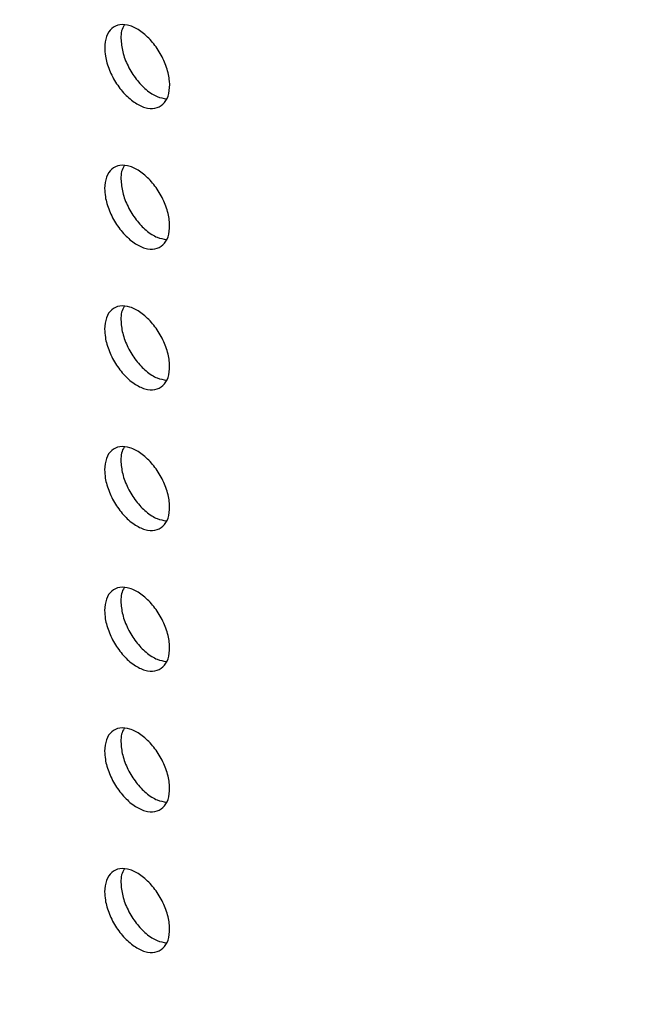
# Model space of a CAD drawing. Units: millimetres. Extents: x 15 to 391, y 11 to 514.
# Drawn here: x 357 to 357, y 75 to 76 of the extents above; entities that cross this region are included whole.
import ezdxf

# ---------------------------------------------------------------- set-up
doc = ezdxf.new("R2010")
doc.units = ezdxf.units.MM
doc.linetypes.add('PHANTOM', pattern=[12.7, 6.35, -1.27, 1.27, -1.27, 1.27, -1.27])

msp = doc.modelspace()

# ---------------------------------------------------------------- linework, layer by layer
at = {"color": 8, "linetype": 'PHANTOM', "lineweight": 18}
for points, knots in [([(354.68684756, 82.33246257), (354.71461505, 82.33407542), (354.87100526, 82.3431592), (355.17419542, 82.31219482), (355.59344125, 82.23801263), (356.02924995, 82.11099113), (356.4711036, 81.93794417), (356.91619506, 81.71915161), (357.36028654, 81.45820604), (357.80675072, 81.15227611), (358.24768045, 80.8059126), (358.67945927, 80.42245551), (359.09714504, 80.00702759), (359.50496919, 79.55528992), (359.89399725, 79.07602213), (360.26249946, 78.57202204), (360.60678243, 78.04928734), (360.92961698, 77.50291595), (361.22408752, 76.94337227), (361.48828707, 76.37511627), (361.7202587, 75.80385883), (361.92169737, 75.22444859), (362.08781603, 74.6485463), (362.21831791, 74.07936833), (362.31119357, 73.52438222), (362.37071822, 72.97588606), (362.37814061, 72.62515987), (362.38188856, 72.44805966)], [0, 0, 0, 0, 0.008797607, 0.049549279, 0.090750963, 0.131952647, 0.173997506, 0.214854891, 0.255712275, 0.297153224, 0.339198333, 0.379949963, 0.421151605, 0.462353247, 0.50439806, 0.545149883, 0.586187257, 0.627553833, 0.669598875, 0.710350625, 0.751387924, 0.79275442, 0.83479937, 0.87551445, 0.916734697, 0.957954944, 1, 1, 1, 1]), ([(362.27019184, 72.44837003), (362.26366297, 72.67856077), (362.25058442, 73.13967636), (362.14770311, 73.87040962), (361.98583524, 74.61847657), (361.75861977, 75.37833916), (361.47284262, 76.13900329), (361.13149196, 76.89156067), (360.73713508, 77.62573044), (360.29661253, 78.33285443), (359.8152539, 79.00439841), (359.29791856, 79.63023815), (358.75245211, 80.20404312), (358.18541872, 80.71890832), (357.60348469, 81.16589982), (357.01455086, 81.5417213), (356.42571357, 81.84183882), (355.84472925, 82.05954197), (355.27871305, 82.19497949), (354.73449049, 82.24652533), (354.22002198, 82.21044318), (353.74077634, 82.09026507), (353.30251864, 81.88743207), (352.91250063, 81.60159024), (352.5739891, 81.23929942), (352.29106893, 80.80493403), (352.06951982, 80.3015802), (351.90994519, 79.73809212), (351.81642757, 79.13400922), (351.78712743, 78.5001051), (351.81642514, 77.83235276), (351.90995639, 77.12027177), (352.06948053, 76.37248083), (352.29122194, 75.61346369), (352.57343003, 74.8520083), (352.91461205, 74.10073449), (353.20528379, 73.53264492), (353.39553058, 73.22914697), (353.43870043, 73.16027873)], [0, 0, 0, 0, 0.028406581, 0.056903754, 0.085310344, 0.113716885, 0.142214004, 0.170620541, 0.199027706, 0.227525462, 0.255932629, 0.284338968, 0.312835882, 0.341242216, 0.369648958, 0.398146289, 0.426553027, 0.45495966, 0.483456879, 0.511863521, 0.540270196, 0.568767451, 0.597174121, 0.625580697, 0.654077857, 0.682484439, 0.710891112, 0.739388364, 0.767795028, 0.794417855, 0.821040683, 0.849447431, 0.877944768, 0.906351526, 0.934758196, 0.963255445, 0.99166211, 1, 1, 1, 1])]:
    msp.add_open_spline(points, degree=3, knots=knots, dxfattribs=at)
at = {"color": 7, "linetype": 'Continuous', "lineweight": 25}
for points, knots in [([(357.21063855, 75.56569412), (357.21079543, 75.56744053), (357.21110919, 75.57093333), (357.21354907, 75.57441518), (357.21714124, 75.57605971), (357.2216259, 75.57559777), (357.22645854, 75.57310386), (357.23110474, 75.56885316), (357.23503788, 75.5633265), (357.23781527, 75.55714655), (357.23912359, 75.55101015), (357.23881539, 75.54560912), (357.23692541, 75.54155238), (357.23366669, 75.53929731), (357.22940678, 75.53909807), (357.22462538, 75.5409775), (357.21986371, 75.54472227), (357.21565058, 75.54991557), (357.21249093, 75.55595174), (357.21086144, 75.56144315), (357.2107005, 75.56451255), (357.21063855, 75.56569412)], [0, 0, 0, 0, 0.05368873, 0.10737746, 0.161066193, 0.214754927, 0.26844366, 0.322132389, 0.375821113, 0.429509833, 0.483198552, 0.536887274, 0.590576001, 0.644264733, 0.697953467, 0.751642201, 0.805330931, 0.859019656, 0.912708377, 0.966397097, 1, 1, 1, 1]), ([(357.21910691, 75.57552275), (357.21868144, 75.57474027), (357.21782367, 75.57316275), (357.21774784, 75.570911), (357.21770962, 75.56977616)], [0, 0, 0, 0, 0.496019427, 1, 1, 1, 1]), ([(357.21770962, 75.56977616), (357.21786562, 75.56784909), (357.21817762, 75.56399494), (357.22061414, 75.55770233), (357.22420773, 75.55190281), (357.22867893, 75.54723332), (357.23334856, 75.54413174), (357.23615604, 75.54369863), (357.23746334, 75.54349695)], [0, 0, 0, 0, 0.17031597, 0.340631941, 0.510947904, 0.681263864, 0.851579833, 1, 1, 1, 1]), ([(357.21062511, 75.5044458), (357.21078186, 75.50619213), (357.21109536, 75.50968479), (357.21353489, 75.51316643), (357.2171268, 75.51481081), (357.22161131, 75.51434878), (357.22644393, 75.51185487), (357.23109024, 75.50760423), (357.2350236, 75.5020777), (357.23780132, 75.49589793), (357.23911003, 75.48976176), (357.23880222, 75.48436095), (357.2369126, 75.48030442), (357.23365418, 75.47804953), (357.22939446, 75.4778504), (357.22461312, 75.47972986), (357.21985137, 75.48347458), (357.21563805, 75.48866777), (357.2124781, 75.49470377), (357.21084829, 75.500195), (357.21068714, 75.50326428), (357.21062511, 75.5044458)], [0, 0, 0, 0, 0.053688728, 0.107377455, 0.161066185, 0.214754918, 0.26844365, 0.32213238, 0.375821107, 0.429509829, 0.48319855, 0.536887272, 0.590575997, 0.644264726, 0.697953458, 0.751642191, 0.805330922, 0.85901965, 0.912708373, 0.966397094, 1, 1, 1, 1]), ([(357.21909284, 75.51427379), (357.21866751, 75.51349146), (357.21780996, 75.51191414), (357.21773431, 75.50966264), (357.21769617, 75.50852784)], [0, 0, 0, 0, 0.4959820742, 1, 1, 1, 1]), ([(357.21769617, 75.50852784), (357.21785231, 75.50660084), (357.21816457, 75.50274684), (357.22060143, 75.49645444), (357.22419529, 75.49065506), (357.22866663, 75.48598567), (357.23333616, 75.48288417), (357.23614343, 75.48245101), (357.23745057, 75.48224932)], [0, 0, 0, 0, 0.170318386, 0.340636772, 0.510955154, 0.681273538, 0.851591932, 1, 1, 1, 1]), ([(357.210616, 75.44319998), (357.21077262, 75.44494624), (357.21108586, 75.44843874), (357.21352505, 75.45192019), (357.21711669, 75.45356442), (357.22160105, 75.4531023), (357.22643365, 75.45060837), (357.23108007, 75.4463578), (357.23501367, 75.44083141), (357.23779171, 75.43465183), (357.2391008, 75.42851587), (357.23879338, 75.42311529), (357.23690413, 75.41905897), (357.233646, 75.41680425), (357.22938647, 75.41660522), (357.22460519, 75.41848472), (357.21984338, 75.4222294), (357.21562986, 75.42742248), (357.21246961, 75.4334583), (357.21083948, 75.43894935), (357.21067812, 75.44201851), (357.210616, 75.44319998)], [0, 0, 0, 0, 0.053688726, 0.107377451, 0.161066179, 0.21475491, 0.268443641, 0.322132372, 0.3758211, 0.429509825, 0.483198548, 0.53688727, 0.590575994, 0.644264721, 0.697953451, 0.751642182, 0.805330914, 0.859019643, 0.912708369, 0.966397092, 1, 1, 1, 1]), ([(357.21908311, 75.45302732), (357.21865792, 75.45224515), (357.21780059, 75.45066802), (357.21772511, 75.44841678), (357.21768707, 75.44728202)], [0, 0, 0, 0, 0.4959447046, 1, 1, 1, 1]), ([(357.21768707, 75.44728202), (357.21784333, 75.4453551), (357.21815586, 75.44150125), (357.22059306, 75.43520904), (357.22418718, 75.42940982), (357.22865867, 75.42474052), (357.2333281, 75.4216391), (357.23613516, 75.4212059), (357.23744214, 75.42100421)], [0, 0, 0, 0, 0.170320803, 0.340641607, 0.51096241, 0.681283218, 0.851604036, 1, 1, 1, 1]), ([(357.21061123, 75.38195667), (357.21076772, 75.38370285), (357.2110807, 75.3871952), (357.21351954, 75.39067645), (357.21711092, 75.39232053), (357.22159513, 75.39185832), (357.22642771, 75.38936438), (357.23107424, 75.38511387), (357.23500807, 75.37958762), (357.23778644, 75.37340822), (357.2390959, 75.36727248), (357.23878889, 75.36187213), (357.2369, 75.35781602), (357.23364216, 75.35556147), (357.22938281, 75.35536255), (357.2246016, 75.35724209), (357.21983971, 75.36098673), (357.215626, 75.36617969), (357.21246545, 75.37221534), (357.210835, 75.3777062), (357.21067343, 75.38077524), (357.21061123, 75.38195667)], [0, 0, 0, 0, 0.053688724, 0.107377448, 0.161066174, 0.214754902, 0.268443633, 0.322132364, 0.375821094, 0.429509821, 0.483198546, 0.536887268, 0.590575991, 0.644264716, 0.697953444, 0.751642174, 0.805330905, 0.859019636, 0.912708364, 0.966397089, 1, 1, 1, 1]), ([(357.21907771, 75.39178336), (357.21865266, 75.39100135), (357.21779556, 75.38942441), (357.21772026, 75.38717342), (357.2176823, 75.38603871)], [0, 0, 0, 0, 0.495907319, 1, 1, 1, 1]), ([(357.2176823, 75.38603871), (357.21783869, 75.38411186), (357.21815148, 75.38025816), (357.22058903, 75.37396615), (357.22418341, 75.36816708), (357.22865505, 75.36349787), (357.23332437, 75.36039653), (357.23613123, 75.3599633), (357.23743804, 75.35976159)], [0, 0, 0, 0, 0.170323223, 0.340646446, 0.510969671, 0.681292904, 0.851616146, 1, 1, 1, 1]), ([(357.2106108, 75.32071586), (357.21076716, 75.32246196), (357.21107988, 75.32595417), (357.21351837, 75.32943521), (357.21710949, 75.33107914), (357.22159355, 75.33061685), (357.2264261, 75.3281229), (357.23107275, 75.32387245), (357.23500681, 75.31834633), (357.2377855, 75.31216712), (357.23909534, 75.3060316), (357.23878872, 75.30063148), (357.2369002, 75.29657558), (357.23364265, 75.29432119), (357.2293835, 75.29412239), (357.22460235, 75.29600196), (357.21984039, 75.29974656), (357.21562648, 75.30493941), (357.21246563, 75.31097489), (357.21083486, 75.31646556), (357.21067307, 75.31953448), (357.2106108, 75.32071586)], [0, 0, 0, 0, 0.053688723, 0.107377446, 0.16106617, 0.214754896, 0.268443626, 0.322132357, 0.375821088, 0.429509817, 0.483198543, 0.536887267, 0.59057599, 0.644264713, 0.697953439, 0.751642167, 0.805330898, 0.859019629, 0.912708359, 0.966397086, 1, 1, 1, 1]), ([(357.21907665, 75.33054191), (357.21865174, 75.32976005), (357.21779486, 75.32818331), (357.21771974, 75.32593256), (357.21768186, 75.3247979)], [0, 0, 0, 0, 0.495869919, 1, 1, 1, 1]), ([(357.21768186, 75.3247979), (357.21783839, 75.32287112), (357.21815143, 75.31901757), (357.22058933, 75.31272577), (357.22418398, 75.30692684), (357.22865576, 75.30225773), (357.23332498, 75.29915647), (357.23613163, 75.29872319), (357.23743828, 75.29852148)], [0, 0, 0, 0, 0.1703256444, 0.3406512885, 0.5109769378, 0.681302596, 0.8516282614, 1, 1, 1, 1]), ([(357.2106147, 75.25947755), (357.21077093, 75.26122358), (357.21108339, 75.26471563), (357.21352154, 75.26819648), (357.21711239, 75.26984026), (357.2215963, 75.26937788), (357.22642884, 75.26688391), (357.23107559, 75.26263353), (357.23500988, 75.25710754), (357.2377889, 75.25092852), (357.23909912, 75.24479322), (357.2387929, 75.23939333), (357.23690474, 75.23533764), (357.23364748, 75.23308342), (357.22938852, 75.23288472), (357.22460743, 75.23476433), (357.2198454, 75.23850889), (357.2156313, 75.24370163), (357.21247015, 75.24973693), (357.21083905, 75.25522742), (357.21067706, 75.25829622), (357.2106147, 75.25947755)], [0, 0, 0, 0, 0.053688722, 0.107377445, 0.161066167, 0.214754892, 0.268443619, 0.322132349, 0.375821081, 0.429509812, 0.48319854, 0.536887266, 0.590575989, 0.644264711, 0.697953434, 0.751642161, 0.80533089, 0.859019622, 0.912708353, 0.966397083, 1, 1, 1, 1]), ([(357.21907993, 75.26930296), (357.21865516, 75.26852125), (357.2177985, 75.2669447), (357.21772355, 75.26469421), (357.21768577, 75.26355959)], [0, 0, 0, 0, 0.495832504, 1, 1, 1, 1]), ([(357.21768577, 75.26355959), (357.21784242, 75.26163289), (357.21815572, 75.25777949), (357.22059397, 75.25148788), (357.22418888, 75.24568911), (357.22866081, 75.24102009), (357.23332993, 75.23791891), (357.23613637, 75.23748559), (357.23744286, 75.23728387)], [0, 0, 0, 0, 0.170328068, 0.340656135, 0.51098421, 0.681312294, 0.851640382, 1, 1, 1, 1]), ([(357.21062294, 75.19824174), (357.21077904, 75.1999877), (357.21109124, 75.2034796), (357.21352904, 75.20696025), (357.21711963, 75.20860387), (357.22160339, 75.20814141), (357.2264359, 75.20564743), (357.23108277, 75.20139712), (357.23501729, 75.19587126), (357.23779663, 75.18969242), (357.23910724, 75.18355735), (357.23880141, 75.17815768), (357.23691361, 75.1741022), (357.23365665, 75.17184815), (357.22939787, 75.17164956), (357.22461685, 75.17352921), (357.21985475, 75.17727372), (357.21564045, 75.18246635), (357.212479, 75.18850148), (357.21084758, 75.19399179), (357.21068538, 75.19706046), (357.21062294, 75.19824174)], [0, 0, 0, 0, 0.0536887222, 0.1073774445, 0.1610661657, 0.2147548878, 0.268443613, 0.322132342, 0.3758210738, 0.4295098065, 0.4831985373, 0.5368872647, 0.5905759884, 0.6442647099, 0.6979534314, 0.7516421555, 0.8053308833, 0.8590196145, 0.9127083471, 0.9663970788, 1, 1, 1, 1]), ([(357.21908754, 75.20806651), (357.21866292, 75.20728496), (357.21780647, 75.2057086), (357.2177317, 75.20345837), (357.21769401, 75.20232378)], [0, 0, 0, 0, 0.4957950759, 1, 1, 1, 1]), ([(357.21769401, 75.20232378), (357.21785079, 75.20039716), (357.21816435, 75.19654391), (357.22060295, 75.19025251), (357.22419812, 75.18445388), (357.2286702, 75.17978495), (357.23333921, 75.17668386), (357.23614545, 75.1762505), (357.23745177, 75.17604876)], [0, 0, 0, 0, 0.170330493, 0.340660986, 0.510991487, 0.681321997, 0.851652507, 1, 1, 1, 1])]:
    msp.add_open_spline(points, degree=3, knots=knots, dxfattribs=at)

doc.saveas('drawing.dxf')
